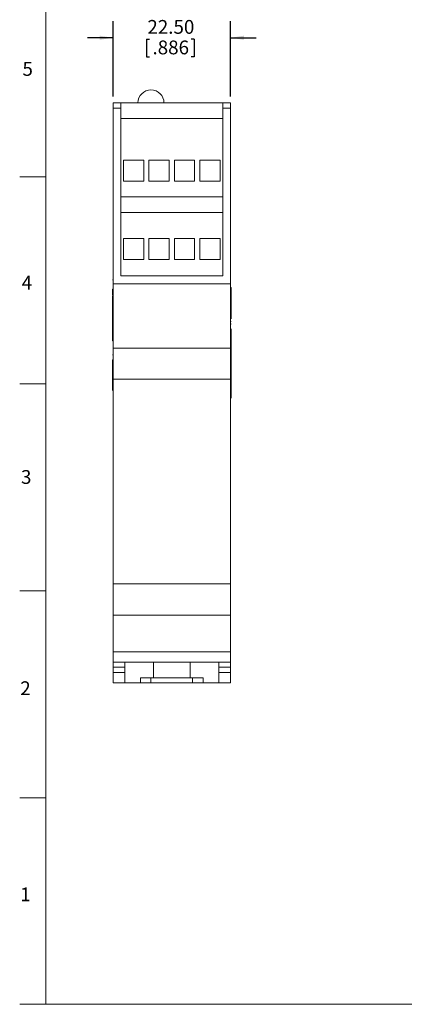
# Model space of a CAD drawing. Units: millimetres. Extents: x 6 to 418, y 7 to 291.
# Drawn here: x 6 to 80, y 8 to 197 of the extents above; entities that cross this region are included whole.
import ezdxf

# ---------------------------------------------------------------- set-up
doc = ezdxf.new("R2010")
doc.units = ezdxf.units.MM
doc.layers.add('FORMATE', color=8, linetype='Continuous', lineweight=15)
doc.layers.add('ROCKWELL', color=1, linetype='Continuous')
doc.styles.add('SLDTEXTSTYLE0', font='TXT', dxfattribs={"width": 0.605})
doc.dimstyles.new('SLDDIMSTYLE0', dxfattribs={"dimtxt": 2.568319, "dimasz": 2.568319, "dimexe": 0, "dimexo": 0.0625, "dimgap": 0.64208, "dimtad": 0, "dimtih": 1, "dimtoh": 1, "dimzin": 4, "dimdsep": 46, "dimtxsty": 'SLDTEXTSTYLE0', "dimsah": 1, "dimcen": 0.09, "dimadec": 0, "dimazin": 0, "dimtfac": 1, "dimtofl": 0, "dimtmove": 0, "dimatfit": 3, "dimfxl": 0, "dimtolj": 1, "dimtzin": 12, "dimarcsym": 0})

# ---------------------------------------------------------------- blocks, each defined once
blk = doc.blocks.new('*D6')
at = {"layer": 'ROCKWELL', "color": 236}
for p, q in [((23.7, 182.22), (23.7, 196.63)), ((46.2, 182.22), (46.2, 196.63)), ((23.7, 193.45), (18.76, 193.45)), ((30.07, 193.16), (30.07, 189.81)), ((30.07, 193.16), (30.65, 193.16)), ((39.27, 193.16), (38.69, 193.16)), ((39.27, 193.16), (39.27, 189.81)), ((46.2, 193.45), (51.14, 193.45)), ((30.07, 189.81), (30.65, 189.81)), ((39.27, 189.81), (38.69, 189.81))]:
    blk.add_line(p, q, dxfattribs=at)
for points in [[(23.7, 193.45), (21.13, 193.85), (21.13, 193.06)], [(46.2, 193.45), (48.77, 193.06), (48.77, 193.85)]]:
    blk.add_solid(points, dxfattribs=at)
at = {"layer": 'ROCKWELL', "color": 236, "char_height": 2.646, "attachment_point": 1, "style": 'SLDTEXTSTYLE0'}
for s, insert in [('22.50', (30.26, 196.86)), ('.886', (31.24, 192.92))]:
    blk.add_mtext(s, dxfattribs=dict(at, insert=insert))

msp = doc.modelspace()

# ---------------------------------------------------------------- linework, layer by layer
at = {"color": 7, "linetype": 'Continuous', "lineweight": 15}
for p, q in [((25.142, 180.954), (23.702, 180.954)), ((23.702, 180.954), (23.702, 179.954)), ((25.142, 179.954), (23.702, 179.954)), ((23.702, 179.954), (23.702, 146.254)), ((25.142, 179.954), (25.142, 180.954)), ((44.762, 180.954), (25.142, 180.954)), ((25.142, 147.794), (25.142, 179.954)), ((46.202, 180.954), (44.762, 180.954)), ((44.762, 180.954), (44.762, 179.954)), ((46.202, 179.954), (44.762, 179.954)), ((44.762, 179.954), (44.762, 147.794)), ((46.202, 180.954), (46.202, 179.954)), ((46.202, 179.954), (46.202, 146.254)), ((44.762, 177.954), (25.142, 177.954)), ((29.582, 169.954), (25.702, 169.954)), ((25.702, 169.954), (25.702, 165.954)), ((29.582, 165.954), (29.582, 169.954)), ((34.455, 169.954), (30.575, 169.954)), ((30.575, 169.954), (30.575, 165.954)), ((34.455, 165.954), (34.455, 169.954)), ((39.329, 169.954), (35.449, 169.954)), ((35.449, 169.954), (35.449, 165.954)), ((39.329, 165.954), (39.329, 169.954)), ((44.202, 169.954), (40.322, 169.954)), ((40.322, 169.954), (40.322, 165.954)), ((44.202, 165.954), (44.202, 169.954)), ((25.702, 165.954), (29.582, 165.954)), ((30.575, 165.954), (34.455, 165.954)), ((35.449, 165.954), (39.329, 165.954)), ((40.322, 165.954), (44.202, 165.954)), ((44.762, 162.954), (25.142, 162.954)), ((44.762, 159.954), (25.142, 159.954)), ((25.702, 154.954), (25.702, 150.954)), ((29.582, 154.954), (25.702, 154.954)), ((29.582, 150.954), (29.582, 154.954)), ((34.455, 154.954), (30.575, 154.954)), ((30.575, 154.954), (30.575, 150.954)), ((34.455, 150.954), (34.455, 154.954)), ((39.329, 154.954), (35.449, 154.954)), ((35.449, 154.954), (35.449, 150.954)), ((39.329, 150.954), (39.329, 154.954)), ((44.202, 154.954), (40.322, 154.954)), ((40.322, 154.954), (40.322, 150.954)), ((44.202, 150.954), (44.202, 154.954)), ((25.702, 150.954), (29.582, 150.954)), ((30.575, 150.954), (34.455, 150.954)), ((35.449, 150.954), (39.329, 150.954)), ((40.322, 150.954), (44.202, 150.954)), ((25.142, 147.794), (44.762, 147.794)), ((23.702, 147.007), (23.575, 147.007)), ((46.202, 146.254), (23.702, 146.254)), ((23.702, 146.254), (23.702, 133.954)), ((46.202, 146.254), (46.202, 133.954)), ((46.329, 145.53), (46.202, 145.53)), ((46.329, 143.665), (46.329, 145.53)), ((23.575, 144.104), (23.559, 144.104)), ((23.575, 144.103), (23.559, 144.103)), ((23.575, 144.1), (23.559, 144.1)), ((23.575, 144.179), (23.575, 145.22)), ((23.702, 145.22), (23.575, 145.22)), ((23.702, 144.1), (23.575, 144.1)), ((23.702, 143.988), (23.575, 143.988)), ((23.575, 140.493), (23.575, 143.988)), ((23.702, 140.493), (23.575, 140.493)), ((23.702, 140.254), (23.575, 140.254)), ((23.575, 140.193), (23.702, 140.193)), ((23.575, 140.175), (23.702, 140.175)), ((46.202, 139.89), (46.329, 139.89)), ((46.329, 139.813), (46.329, 139.638)), ((23.575, 139.023), (23.702, 139.023)), ((23.702, 139.02), (23.575, 139.02)), ((23.575, 138.865), (23.575, 139.02)), ((23.702, 138.865), (23.575, 138.865)), ((46.329, 139.612), (46.202, 139.612)), ((46.329, 139.016), (46.202, 139.016)), ((46.202, 138.539), (46.329, 138.539)), ((46.329, 138.703), (46.345, 138.703)), ((23.702, 136.517), (23.575, 136.517)), ((23.575, 136.517), (23.575, 135.926)), ((46.202, 137.625), (46.329, 137.625)), ((46.202, 137.546), (46.329, 137.546)), ((46.202, 137.543), (46.329, 137.543)), ((23.702, 135.926), (23.575, 135.926)), ((23.575, 135.683), (23.575, 135.926)), ((23.702, 135.683), (23.575, 135.683)), ((23.575, 135.683), (23.575, 135.404)), ((23.702, 135.404), (23.575, 135.404)), ((23.575, 135.404), (23.575, 135.36)), ((23.702, 135.36), (23.575, 135.36)), ((23.575, 135.36), (23.575, 135.349)), ((23.575, 135.349), (23.702, 135.349)), ((46.202, 135.04), (46.329, 135.04)), ((46.202, 134.419), (46.329, 134.419)), ((46.202, 134.195), (46.329, 134.195)), ((46.329, 134.419), (46.329, 135.04)), ((46.329, 134.419), (46.329, 134.195)), ((46.329, 133.927), (46.329, 134.195)), ((23.702, 132.661), (23.575, 132.661)), ((46.202, 133.954), (23.702, 133.954)), ((23.702, 133.954), (23.702, 127.954)), ((46.202, 133.954), (46.202, 127.954)), ((46.202, 133.927), (46.329, 133.927)), ((46.202, 133.882), (46.329, 133.882)), ((46.202, 133.464), (46.329, 133.464)), ((46.329, 133.927), (46.329, 133.882)), ((46.329, 133.872), (46.329, 133.882)), ((46.329, 133.464), (46.329, 129.725)), ((23.575, 130.856), (23.559, 130.856)), ((23.575, 130.786), (23.559, 130.786)), ((23.575, 130.784), (23.559, 130.784)), ((23.575, 130.314), (23.559, 130.314)), ((23.575, 130.314), (23.559, 130.314)), ((23.702, 131.696), (23.575, 131.696)), ((23.575, 131.696), (23.575, 129.791)), ((23.559, 130.079), (23.575, 130.079)), ((23.575, 129.187), (23.559, 129.187)), ((23.575, 129.187), (23.559, 129.187)), ((23.575, 129.186), (23.559, 129.186)), ((23.575, 129.185), (23.559, 129.185)), ((23.575, 129.18), (23.559, 129.18)), ((23.575, 129.174), (23.559, 129.174)), ((23.575, 129.174), (23.559, 129.174)), ((23.575, 129.171), (23.559, 129.171)), ((23.575, 129.171), (23.559, 129.171)), ((23.575, 129.171), (23.559, 129.171)), ((23.575, 129.167), (23.559, 129.167)), ((23.702, 129.165), (23.559, 129.165)), ((23.575, 129.164), (23.559, 129.164)), ((23.559, 128.611), (23.575, 128.611)), ((23.559, 128.61), (23.575, 128.61)), ((23.575, 129.791), (23.702, 129.791)), ((23.702, 129.244), (23.575, 129.244)), ((46.202, 129.725), (46.329, 129.725)), ((46.345, 129.38), (46.202, 129.38)), ((46.345, 129.309), (46.202, 129.309)), ((46.202, 128.705), (46.329, 128.705)), ((46.329, 129.385), (46.329, 129.725)), ((46.345, 128.837), (46.329, 128.837)), ((46.345, 128.837), (46.329, 128.837)), ((23.559, 128.244), (23.575, 128.244)), ((23.575, 128.193), (23.559, 128.193)), ((23.575, 128.193), (23.559, 128.193)), ((23.575, 126.803), (23.559, 126.803)), ((23.575, 126.802), (23.559, 126.802)), ((23.702, 127.938), (23.575, 127.938)), ((23.702, 126.964), (23.575, 126.964)), ((23.702, 126.906), (23.575, 126.906)), ((23.702, 126.78), (23.575, 126.78)), ((23.702, 126.515), (23.575, 126.515)), ((46.202, 127.954), (23.702, 127.954)), ((23.702, 127.954), (23.702, 88.724)), ((46.202, 128.314), (46.329, 128.314)), ((46.202, 127.954), (46.202, 88.724)), ((46.345, 127.71), (46.202, 127.71)), ((46.345, 127.71), (46.202, 127.71)), ((46.345, 127.703), (46.329, 127.703)), ((46.345, 127.697), (46.329, 127.697)), ((46.345, 127.695), (46.329, 127.695)), ((46.345, 127.694), (46.329, 127.694)), ((46.345, 127.691), (46.329, 127.691)), ((46.345, 127.688), (46.329, 127.688)), ((46.329, 127.135), (46.345, 127.135)), ((46.329, 127.133), (46.345, 127.133)), ((23.575, 126.452), (23.559, 126.452)), ((23.559, 125.867), (23.575, 125.867)), ((23.559, 125.866), (23.575, 125.866)), ((23.559, 125.864), (23.575, 125.864)), ((23.559, 125.861), (23.575, 125.861)), ((23.559, 125.856), (23.575, 125.856)), ((23.559, 125.856), (23.575, 125.856)), ((23.559, 125.856), (23.575, 125.856)), ((23.559, 125.854), (23.702, 125.854)), ((23.559, 125.854), (23.702, 125.854)), ((23.559, 125.853), (23.575, 125.853)), ((23.559, 125.837), (23.702, 125.837)), ((23.702, 125.812), (23.575, 125.812)), ((46.345, 125.325), (46.329, 125.325)), ((46.345, 124.975), (46.329, 124.975)), ((46.202, 124.564), (46.329, 124.564)), ((46.202, 124.533), (46.329, 124.533)), ((46.202, 124.387), (46.345, 124.387)), ((46.202, 124.384), (46.345, 124.384)), ((46.202, 124.379), (46.345, 124.379)), ((46.202, 124.379), (46.345, 124.379)), ((46.202, 124.374), (46.345, 124.374)), ((46.202, 124.335), (46.329, 124.335)), ((46.329, 124.433), (46.345, 124.433)), ((46.329, 124.384), (46.345, 124.384)), ((46.329, 124.379), (46.345, 124.379)), ((46.329, 124.379), (46.345, 124.379)), ((46.329, 124.377), (46.345, 124.377)), ((46.329, 124.377), (46.345, 124.377)), ((46.329, 124.36), (46.345, 124.36)), ((46.202, 88.724), (23.702, 88.724)), ((23.702, 88.724), (23.702, 82.724)), ((46.202, 88.724), (46.202, 82.724)), ((46.202, 82.724), (23.702, 82.724)), ((23.702, 82.724), (23.702, 75.724)), ((46.202, 82.724), (46.202, 75.724)), ((46.202, 75.724), (23.702, 75.724)), ((23.702, 75.724), (23.702, 73.724)), ((46.202, 75.724), (46.202, 73.724)), ((46.202, 73.724), (23.702, 73.724)), ((23.702, 73.724), (23.702, 72.773)), ((25.952, 73.724), (25.952, 69.724)), ((31.452, 73.724), (31.452, 70.724)), ((38.452, 70.724), (38.452, 73.724)), ((43.952, 73.724), (43.952, 69.724)), ((46.202, 73.724), (46.202, 72.773)), ((25.952, 72.773), (23.702, 72.773)), ((23.702, 72.773), (23.702, 71.724)), ((46.202, 72.773), (43.952, 72.773)), ((46.202, 72.773), (46.202, 71.724)), ((25.952, 71.724), (23.702, 71.724)), ((23.702, 71.724), (23.702, 69.724)), ((28.952, 69.724), (28.952, 70.724)), ((28.952, 70.724), (30.952, 70.724)), ((30.952, 70.724), (30.952, 69.724)), ((38.952, 70.724), (30.952, 70.724)), ((38.952, 69.724), (38.952, 70.724)), ((38.952, 70.724), (40.952, 70.724)), ((40.952, 70.724), (40.952, 69.724)), ((46.202, 71.724), (43.952, 71.724)), ((46.202, 71.724), (46.202, 69.724)), ((25.952, 69.724), (23.702, 69.724)), ((25.952, 69.724), (28.952, 69.724)), ((30.952, 69.724), (28.952, 69.724)), ((38.952, 69.724), (30.952, 69.724)), ((40.952, 69.724), (38.952, 69.724)), ((40.952, 69.724), (43.952, 69.724)), ((46.202, 69.724), (43.952, 69.724))]:
    msp.add_line(p, q, dxfattribs=at)
msp.add_arc((30.952, 180.954), 2.5, 0, 180, dxfattribs=at)
for points, knots in [([(23.575, 144.064), (23.575, 144.085), (23.575, 144.114), (23.575, 144.097), (23.575, 144.093)], [0, 0, 0, 0, 0.7092515, 1, 1, 1, 1]), ([(46.329, 139.89), (46.329, 139.89), (46.329, 139.89), (46.329, 139.89), (46.329, 139.89), (46.329, 139.89), (46.329, 139.893), (46.329, 139.897), (46.329, 139.9), (46.329, 139.906), (46.329, 139.913), (46.329, 139.919), (46.329, 139.922), (46.329, 139.927), (46.329, 139.941), (46.329, 139.953), (46.329, 139.959), (46.329, 139.979), (46.329, 139.999), (46.329, 140.019), (46.329, 140.027), (46.329, 140.043), (46.329, 140.081), (46.329, 140.106), (46.329, 140.118), (46.329, 140.164), (46.329, 140.211), (46.329, 140.257), (46.329, 140.272), (46.329, 140.302), (46.329, 140.353), (46.329, 140.386), (46.329, 140.402), (46.329, 141.144), (46.329, 141.887), (46.329, 142.629), (46.329, 142.656), (46.329, 142.709), (46.329, 142.79), (46.329, 142.842), (46.329, 142.869), (46.329, 142.948), (46.329, 143.028), (46.329, 143.107), (46.329, 143.132), (46.329, 143.181), (46.329, 143.254), (46.329, 143.295), (46.329, 143.316), (46.329, 143.375), (46.329, 143.435), (46.329, 143.495), (46.329, 143.515), (46.329, 143.556), (46.329, 143.613), (46.329, 143.648), (46.329, 143.665)], [0.78125, 0.78125, 0.78125, 0.78125, 0.82458034, 0.82458034, 0.82458034, 0.82572832, 0.82687629, 0.82802426, 0.82802426, 0.82802426, 0.83149413, 0.83149413, 0.83149413, 0.83274874, 0.83400334, 0.83525795, 0.83525795, 0.83525795, 0.83946652, 0.83946652, 0.83946652, 0.8411788, 0.84289108, 0.84460337, 0.84460337, 0.84460337, 0.85101248, 0.85101248, 0.85101248, 0.85310519, 0.85519789, 0.8572906, 0.8572906, 0.8572906, 0.95163545, 0.95163545, 0.95163545, 0.95503672, 0.95843798, 0.96183925, 0.96183925, 0.96183925, 0.97207794, 0.97207794, 0.97207794, 0.97522997, 0.978382, 0.98153403, 0.98153403, 0.98153403, 0.99063679, 0.99063679, 0.99063679, 0.99375786, 0.99687893, 1, 1, 1, 1]), ([(23.575, 139.023), (23.575, 139.023), (23.575, 139.024), (23.575, 139.032), (23.575, 139.195), (23.575, 139.599), (23.575, 140.039), (23.575, 140.341), (23.575, 140.493)], [0, 0, 0, 0, 0.0501735, 0.2007204, 0.3988755, 0.5987523, 0.7993012, 1, 1, 1, 1]), ([(23.575, 138.865), (23.575, 138.788), (23.575, 138.711), (23.575, 138.634), (23.575, 138.62), (23.575, 138.593), (23.575, 138.55), (23.575, 138.518), (23.575, 138.502), (23.575, 138.466), (23.575, 138.43), (23.575, 138.394), (23.575, 138.381), (23.575, 138.356), (23.575, 138.317), (23.575, 138.291), (23.575, 138.278), (23.575, 138.237), (23.575, 138.196), (23.575, 138.155), (23.575, 138.14), (23.575, 138.109), (23.575, 138.062), (23.575, 138.031), (23.575, 138.016), (23.575, 137.964), (23.575, 137.912), (23.575, 137.861), (23.575, 137.842), (23.575, 137.804), (23.575, 137.747), (23.575, 137.71), (23.575, 137.691), (23.575, 137.629), (23.575, 137.567), (23.575, 137.506), (23.575, 137.484), (23.575, 137.441), (23.575, 137.376), (23.575, 137.334), (23.575, 137.312), (23.575, 137.245), (23.575, 137.178), (23.575, 137.112), (23.575, 137.086), (23.575, 137.036), (23.575, 136.961), (23.575, 136.912), (23.575, 136.887), (23.575, 136.764), (23.575, 136.64), (23.575, 136.517)], [0, 0, 0, 0, 0.1147689, 0.1147689, 0.1147689, 0.134864, 0.154959, 0.1750541, 0.1750541, 0.1750541, 0.220687, 0.220687, 0.220687, 0.236907, 0.2531271, 0.2693471, 0.2693471, 0.2693471, 0.321048, 0.321048, 0.321048, 0.3399786, 0.3589092, 0.3778398, 0.3778398, 0.3778398, 0.4405794, 0.4405794, 0.4405794, 0.4635964, 0.4866135, 0.5096305, 0.5096305, 0.5096305, 0.5851099, 0.5851099, 0.5851099, 0.6115614, 0.6380128, 0.6644643, 0.6644643, 0.6644643, 0.7481018, 0.7481018, 0.7481018, 0.7795311, 0.8109605, 0.8423898, 0.8423898, 0.8423898, 1, 1, 1, 1]), ([(46.329, 139.561), (46.329, 139.582), (46.329, 139.625), (46.329, 139.606), (46.329, 139.615), (46.329, 139.609), (46.329, 139.613), (46.329, 139.611), (46.329, 139.612), (46.329, 139.611), (46.329, 139.612), (46.329, 139.611), (46.329, 139.611)], [0, 0, 0, 0, 0.0235268, 0.0475712, 0.0853552, 0.1528267, 0.2733114, 0.4884627, 0.8726615, 0.9541582, 0.9900167, 1, 1, 1, 1]), ([(46.329, 135.04), (46.329, 135.163), (46.329, 135.287), (46.329, 135.411), (46.329, 135.436), (46.329, 135.485), (46.329, 135.56), (46.329, 135.61), (46.329, 135.635), (46.329, 135.702), (46.329, 135.769), (46.329, 135.836), (46.329, 135.857), (46.329, 135.9), (46.329, 135.964), (46.329, 136.007), (46.329, 136.029), (46.329, 136.091), (46.329, 136.152), (46.329, 136.214), (46.329, 136.233), (46.329, 136.27), (46.329, 136.328), (46.329, 136.365), (46.329, 136.384), (46.329, 136.436), (46.329, 136.487), (46.329, 136.539), (46.329, 136.554), (46.329, 136.585), (46.329, 136.631), (46.329, 136.662), (46.329, 136.678), (46.329, 136.719), (46.329, 136.76), (46.329, 136.801), (46.329, 136.814), (46.329, 136.84), (46.329, 136.879), (46.329, 136.905), (46.329, 136.917), (46.329, 136.953), (46.329, 136.989), (46.329, 137.025), (46.329, 137.041), (46.329, 137.073), (46.329, 137.116), (46.329, 137.143), (46.329, 137.157), (46.329, 137.208), (46.329, 137.26), (46.329, 137.311), (46.329, 137.326), (46.329, 137.356), (46.329, 137.398), (46.329, 137.417), (46.329, 137.427), (46.329, 137.466), (46.329, 137.504), (46.329, 137.543)], [0, 0, 0, 0, 0.1392891, 0.1392891, 0.1392891, 0.1672859, 0.1952826, 0.2232794, 0.2232794, 0.2232794, 0.2984076, 0.2984076, 0.2984076, 0.3223341, 0.3462606, 0.3701871, 0.3701871, 0.3701871, 0.4386857, 0.4386857, 0.4386857, 0.4593519, 0.4800182, 0.5006845, 0.5006845, 0.5006845, 0.5572696, 0.5572696, 0.5572696, 0.5742665, 0.5912634, 0.6082603, 0.6082603, 0.6082603, 0.6536645, 0.6536645, 0.6536645, 0.6680211, 0.6823777, 0.6967343, 0.6967343, 0.6967343, 0.7377244, 0.7377244, 0.7377244, 0.755775, 0.7738256, 0.7918762, 0.7918762, 0.7918762, 0.8606043, 0.8606043, 0.8606043, 0.8805108, 0.9004174, 0.920324, 0.920324, 0.920324, 1, 1, 1, 1]), ([(46.329, 133.882), (46.329, 133.829), (46.329, 133.775), (46.329, 133.721), (46.329, 133.72), (46.329, 133.716), (46.329, 133.682), (46.329, 133.662), (46.329, 133.652), (46.329, 133.601), (46.329, 133.55), (46.329, 133.498), (46.329, 133.495), (46.329, 133.487), (46.329, 133.474), (46.329, 133.473), (46.329, 133.472), (46.329, 133.469), (46.329, 133.467), (46.329, 133.464)], [0, 0, 0, 0, 0.7236238, 0.7236238, 0.7236238, 0.7474995, 0.7713751, 0.7952508, 0.7952508, 0.7952508, 0.9168968, 0.9168968, 0.9168968, 0.9261176, 0.9353385, 0.9445594, 0.9445594, 0.9445594, 1, 1, 1, 1]), ([(23.575, 129.785), (23.575, 129.718), (23.575, 129.575), (23.575, 129.403), (23.575, 129.271), (23.575, 129.212), (23.575, 129.183), (23.575, 129.175), (23.575, 129.169), (23.575, 129.17), (23.575, 129.17)], [0, 0, 0, 0, 0.3148994, 0.6734522, 0.8134593, 0.9373393, 0.9588598, 0.9753625, 0.9875628, 1, 1, 1, 1]), ([(23.575, 129.165), (23.575, 129.164), (23.575, 129.161), (23.575, 129.133), (23.575, 129.087), (23.575, 129.043), (23.575, 129.01), (23.575, 128.934), (23.575, 128.858), (23.575, 128.775), (23.575, 128.729), (23.575, 128.667), (23.575, 128.602), (23.575, 128.579), (23.575, 128.549), (23.575, 128.502), (23.575, 128.436), (23.575, 128.346), (23.575, 128.302), (23.575, 128.264), (23.575, 128.227), (23.575, 127.973), (23.575, 127.495), (23.575, 126.814), (23.575, 126.344), (23.575, 126.085), (23.575, 126.029), (23.575, 125.958), (23.575, 125.904), (23.575, 125.866), (23.575, 125.852), (23.575, 125.859), (23.575, 125.857), (23.575, 125.856)], [0, 0, 0, 0, 0.017982, 0.0343367, 0.0519284, 0.0627922, 0.070799, 0.0767081, 0.1198367, 0.1282602, 0.1388979, 0.1542476, 0.1762195, 0.1974049, 0.2117811, 0.2493603, 0.284828, 0.3103414, 0.3283718, 0.3325335, 0.3401834, 0.3566917, 0.5254053, 0.6979198, 0.8704342, 0.8789197, 0.89272, 0.9127957, 0.9313919, 0.9492757, 0.9623868, 0.9725613, 1, 1, 1, 1]), ([(46.329, 124.413), (46.329, 124.404), (46.329, 124.373), (46.329, 124.574), (46.329, 124.976), (46.329, 125.588), (46.329, 126.274), (46.329, 127.004), (46.329, 127.688), (46.329, 128.307), (46.329, 128.793), (46.329, 129.127), (46.329, 129.323), (46.329, 129.385), (46.329, 129.374), (46.329, 129.372)], [0, 0, 0, 0, 0.0437728, 0.141821, 0.2396262, 0.3368223, 0.4342593, 0.5222794, 0.6089032, 0.6957783, 0.7829305, 0.8551057, 0.9281427, 0.9871094, 1, 1, 1, 1])]:
    msp.add_open_spline(points, degree=3, knots=knots, dxfattribs=at)
at = {"layer": 'FORMATE'}
for p, q in [((10.766, 8.101), (10.766, 285.955)), ((10.766, 166.813), (5.766, 166.813)), ((10.766, 127.098), (5.766, 127.098)), ((10.766, 87.384), (5.766, 87.384)), ((10.766, 47.67), (5.766, 47.67)), ((410.647, 8.101), (5.766, 8.101))]:
    msp.add_line(p, q, dxfattribs=at)

# ---------------------------------------------------------------- texts
at = {"layer": 'FORMATE', "char_height": 2.646, "attachment_point": 1, "style": 'SLDTEXTSTYLE0'}
for s, insert in [('5', (6.296, 188.8)), ('4', (6.156, 147.814)), ('3', (6.016, 110.547)), ('2', (5.877, 70.038)), ('1', (5.861, 30.51))]:
    msp.add_mtext(s, dxfattribs=dict(at, insert=insert))

# ---------------------------------------------------------------- dimensions: what is measured, and where the dimension line sits
at = {"layer": 'ROCKWELL', "color": 236}
dim = msp.add_linear_dim(base=(23.702, 193.454), p1=(46.202, 180.954), p2=(23.702, 180.954), dimstyle='SLDDIMSTYLE0', dxfattribs=at)
dim.commit()
dim.dimension.update_dxf_attribs({"geometry": '*D6', "text_midpoint": (34.669, 193.454), "dimtype": 160})

doc.saveas('drawing.dxf')
